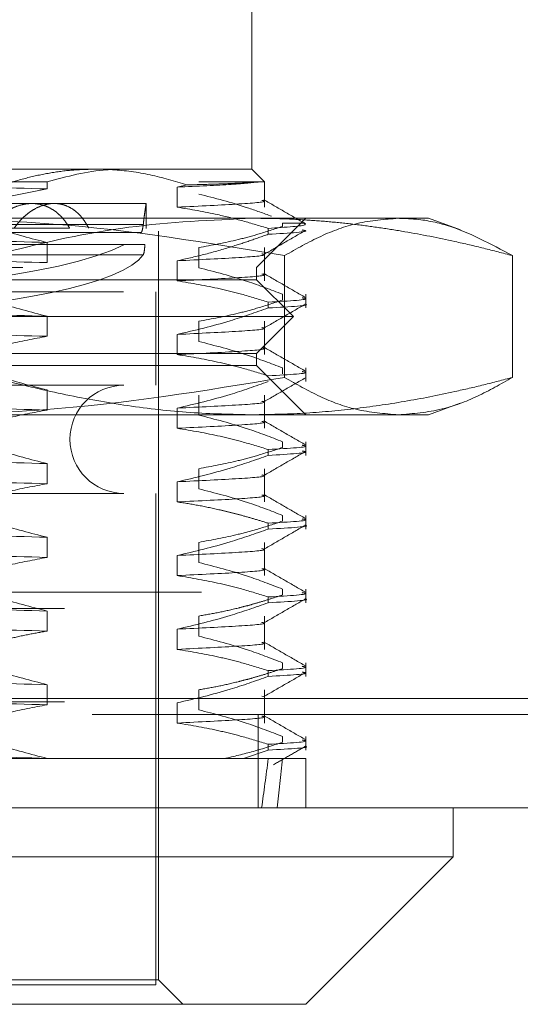
# Model space of a CAD drawing. Units: inches. Extents: x 0 to 23.4, y 0 to 16.5.
# Drawn here: x 7.9 to 8, y 12.8 to 12.9 of the extents above; entities that cross this region are included whole.
import ezdxf

# ---------------------------------------------------------------- set-up
doc = ezdxf.new("R2010")
doc.units = ezdxf.units.IN
doc.header["$MEASUREMENT"] = 0
doc.linetypes.add('HIDDEN', pattern=[0.075, 0.05, -0.025])

msp = doc.modelspace()

# ---------------------------------------------------------------- linework, layer by layer
at = {"color": 7, "linetype": 'HIDDEN', "lineweight": 0}
for p, q in [((7.92686, 12.89755), (7.92686, 12.92379)), ((7.81415, 12.89755), (7.90595, 12.89755)), ((7.90595, 12.89755), (7.92686, 12.89755)), ((7.92856, 12.89585), (7.92686, 12.89755)), ((7.86266, 12.89585), (7.89953, 12.89585)), ((7.89953, 12.8949), (7.89484, 12.89397)), ((7.89953, 12.89585), (7.89953, 12.8949)), ((7.91821, 12.89544), (7.91692, 12.89516)), ((7.91692, 12.89516), (7.91692, 12.89247)), ((7.91978, 12.89585), (7.92792, 12.89585)), ((7.92856, 12.89585), (7.92792, 12.89585)), ((7.92856, 12.89247), (7.92856, 12.89585)), ((7.89749, 12.89295), (7.88948, 12.89295)), ((7.91276, 12.89295), (7.89749, 12.89295)), ((7.91276, 12.88961), (7.91276, 12.89295)), ((7.88136, 12.89098), (7.94647, 12.89098)), ((7.92752, 12.88442), (7.93408, 12.89098)), ((7.94647, 12.89098), (7.95048, 12.89098)), ((7.95476, 12.88943), (7.95048, 12.89098)), ((7.90254, 12.88967), (7.89175, 12.88967)), ((7.89412, 12.89016), (7.91238, 12.89016)), ((7.91238, 12.89016), (7.89413, 12.89016)), ((7.9144, 12.78928), (7.9144, 12.88967)), ((7.92907, 12.88885), (7.92907, 12.88963)), ((7.93382, 12.89033), (7.93098, 12.89033)), ((7.93098, 12.89033), (7.93098, 12.8899)), ((7.91211, 12.8891), (7.89371, 12.8891)), ((7.89372, 12.8891), (7.91212, 12.8891)), ((7.91259, 12.8875), (7.89445, 12.8875)), ((7.89446, 12.8875), (7.91259, 12.8875)), ((7.89953, 12.88775), (7.89953, 12.88506)), ((7.91978, 12.88438), (7.91978, 12.88707)), ((7.92856, 12.88263), (7.92856, 12.88707)), ((7.89411, 12.8861), (7.91237, 12.8861)), ((7.91238, 12.8861), (7.89412, 12.8861)), ((7.93125, 12.886), (7.93125, 12.86973)), ((7.96169, 12.886), (7.96169, 12.86973)), ((7.79629, 12.88442), (7.92752, 12.88442)), ((7.91692, 12.88531), (7.91692, 12.88263)), ((7.92752, 12.88278), (7.92752, 12.88442)), ((7.92752, 12.88278), (7.81367, 12.88278)), ((7.93244, 12.87786), (7.92752, 12.88278)), ((7.80974, 12.88114), (7.91407, 12.88114)), ((7.91407, 12.86868), (7.91407, 12.88114)), ((7.93098, 12.88083), (7.93098, 12.88005)), ((7.93408, 12.87901), (7.93408, 12.88083)), ((7.92907, 12.87901), (7.92907, 12.87978)), ((7.93244, 12.87786), (7.81005, 12.87786)), ((7.89953, 12.8779), (7.89953, 12.87522)), ((7.92752, 12.87294), (7.93244, 12.87786)), ((7.91978, 12.87454), (7.91978, 12.87723)), ((7.92856, 12.87278), (7.92856, 12.87723)), ((7.91692, 12.87547), (7.91692, 12.87278)), ((7.92752, 12.87294), (7.81367, 12.87294)), ((7.92752, 12.8713), (7.92752, 12.87294)), ((7.92752, 12.8713), (7.79629, 12.8713)), ((7.93408, 12.86474), (7.92752, 12.8713)), ((7.93098, 12.87099), (7.93098, 12.87021)), ((7.93408, 12.86917), (7.93408, 12.87099)), ((7.80974, 12.86868), (7.91407, 12.86868)), ((7.89953, 12.86806), (7.89953, 12.86537)), ((7.91978, 12.8647), (7.91978, 12.86738)), ((7.92856, 12.86294), (7.92856, 12.86738)), ((7.95048, 12.86474), (7.95472, 12.86628)), ((7.94647, 12.86474), (7.88136, 12.86474)), ((7.91692, 12.86563), (7.91692, 12.86294)), ((7.95048, 12.86474), (7.94647, 12.86474)), ((7.93098, 12.86114), (7.93098, 12.86037)), ((7.93408, 12.85932), (7.93408, 12.86114)), ((7.92907, 12.85932), (7.92907, 12.8601)), ((7.89953, 12.85822), (7.89953, 12.85553)), ((7.91978, 12.85485), (7.91978, 12.85754)), ((7.92856, 12.8531), (7.92856, 12.85754)), ((7.91692, 12.85579), (7.91692, 12.8531)), ((7.80974, 12.85424), (7.91407, 12.85424)), ((7.91407, 12.78862), (7.91407, 12.85424)), ((7.93098, 12.8513), (7.93098, 12.85053)), ((7.93408, 12.84948), (7.93408, 12.8513)), ((7.92907, 12.84948), (7.92907, 12.85026)), ((7.89953, 12.84838), (7.89953, 12.84569)), ((7.91978, 12.84501), (7.91978, 12.8477)), ((7.92856, 12.84326), (7.92856, 12.8477)), ((7.91692, 12.84594), (7.91692, 12.84326)), ((3.42014, 12.84104), (8.04921, 12.84104)), ((7.93098, 12.84146), (7.93098, 12.84068)), ((7.93408, 12.83964), (7.93408, 12.84146)), ((7.92907, 12.83964), (7.92907, 12.84041)), ((3.40187, 12.83887), (8.06748, 12.83887)), ((7.89953, 12.83853), (7.89953, 12.83585)), ((7.91978, 12.83517), (7.91978, 12.83786)), ((7.92856, 12.83341), (7.92856, 12.83786)), ((7.91692, 12.8361), (7.91692, 12.83341)), ((7.93098, 12.83162), (7.93098, 12.83084)), ((7.93408, 12.8298), (7.93408, 12.83162)), ((7.92907, 12.8298), (7.92907, 12.83057)), ((7.89953, 12.82869), (7.89953, 12.826)), ((7.91978, 12.82533), (7.91978, 12.82801)), ((7.92856, 12.82357), (7.92856, 12.82801)), ((3.25583, 12.82686), (8.20538, 12.82686)), ((3.40187, 12.82642), (8.06748, 12.82642)), ((7.9282, 12.82717), (7.92847, 12.82711)), ((7.91692, 12.82626), (7.91692, 12.82357)), ((8.20557, 12.82469), (3.25564, 12.82469)), ((7.92774, 12.82469), (7.92774, 12.81224)), ((7.93098, 12.82177), (7.93098, 12.821)), ((7.93408, 12.81995), (7.93408, 12.82177)), ((7.92907, 12.81995), (7.92578, 12.81881)), ((7.92907, 12.81995), (7.92907, 12.82073)), ((7.88282, 12.81881), (7.92578, 12.81881)), ((7.89953, 12.81885), (7.89953, 12.81881)), ((7.92578, 12.81881), (7.92907, 12.81881)), ((7.92907, 12.81881), (7.93408, 12.81881)), ((7.93022, 12.81881), (7.93028, 12.81881)), ((7.93408, 12.81224), (7.93408, 12.81881)), ((7.9144, 12.78928), (7.80941, 12.78928)), ((7.86908, 12.78862), (7.91407, 12.78862)), ((7.91768, 12.786), (7.9144, 12.78928))]:
    msp.add_line(p, q, dxfattribs=at)
at = {"color": 7, "linetype": 'Continuous', "lineweight": 15}
for p, q in [((8.20538, 12.82686), (3.25583, 12.82686)), ((8.20557, 12.81224), (3.25564, 12.81224)), ((7.95377, 12.80568), (7.95377, 12.81224)), ((7.77004, 12.80568), (7.95377, 12.80568)), ((7.93408, 12.786), (7.95377, 12.80568)), ((7.93408, 12.786), (7.78972, 12.786))]:
    msp.add_line(p, q, dxfattribs=at)
at = {"color": 7, "linetype": 'HIDDEN', "lineweight": 0}
msp.add_arc((7.9098, 12.86146), 0.00722, 90, 270, dxfattribs=at)
for centre, major_axis, ratio, start_param, end_param in [((7.8619, 12.89059), (0.05085, 0.00001), 0.184784, 3.299501, 6.123836), ((7.8619, 12.88725), (0.05085, 0.00001), 0.184784, 4.967114, 6.160032), ((7.8619, 13.25188), (-0.04953, 0.48116), 0.109118, 3.549016, 3.581388), ((7.8619, 13.25188), (-0.0536, 0.48116), 0.100465, 3.549057, 3.581428)]:
    msp.add_ellipse(centre, major_axis=major_axis, ratio=ratio, start_param=start_param, end_param=end_param, dxfattribs=at)
for points, knots in [([(7.90595, 12.89755), (7.90493, 12.89752), (7.90289, 12.89747), (7.89983, 12.89706), (7.89677, 12.8964), (7.89421, 12.89564), (7.89268, 12.89508), (7.89215, 12.89489)], [0, 0, 0, 0, 0.21853, 0.437941, 0.659892, 0.882619, 1, 1, 1, 1]), ([(7.89953, 12.89585), (7.90219, 12.89657), (7.90554, 12.89747), (7.90895, 12.89753), (7.90965, 12.89755)], [0, 0, 0, 0, 0.7922253, 1, 1, 1, 1]), ([(7.91821, 12.89544), (7.91658, 12.89593), (7.91329, 12.89692), (7.90917, 12.89748), (7.90671, 12.89753), (7.90595, 12.89755)], [0, 0, 0, 0, 0.405392, 0.814593, 1, 1, 1, 1]), ([(7.86266, 12.89585), (7.8632, 12.89584), (7.86999, 12.89568), (7.88317, 12.89535), (7.89408, 12.89505), (7.89953, 12.8949)], [0, 0, 0, 0, 0.041764, 0.521415, 1, 1, 1, 1]), ([(7.92792, 12.89585), (7.92693, 12.89574), (7.92492, 12.89552), (7.91961, 12.89528), (7.91692, 12.89516)], [0, 0, 0, 0, 0.494457, 1, 1, 1, 1]), ([(7.92792, 12.89585), (7.92754, 12.89582), (7.92677, 12.89575), (7.9246, 12.89565), (7.92182, 12.89554), (7.91942, 12.89547), (7.91821, 12.89544)], [0, 0, 0, 0, 0.253671, 0.51056, 0.753902, 1, 1, 1, 1]), ([(7.9282, 12.89338), (7.92832, 12.89336), (7.92912, 12.89318), (7.92586, 12.8929), (7.91991, 12.89261), (7.91692, 12.89247)], [0, 0, 0, 0, 0.074634, 0.535631, 1, 1, 1, 1]), ([(7.92952, 12.89125), (7.92844, 12.89164), (7.92522, 12.89284), (7.92195, 12.89367), (7.91978, 12.89422)], [0, 0, 0, 0, 0.33473, 1, 1, 1, 1]), ([(7.93403, 12.89026), (7.9331, 12.89079), (7.93126, 12.89185), (7.92942, 12.89292), (7.9285, 12.89345)], [0, 0, 0, 0, 0.500012, 1, 1, 1, 1]), ([(7.90254, 12.88967), (7.90242, 12.88987), (7.90218, 12.89027), (7.90177, 12.89081), (7.90133, 12.8913), (7.90069, 12.89188), (7.9, 12.89233), (7.89926, 12.89266), (7.89849, 12.89288), (7.89769, 12.89298), (7.89688, 12.89293), (7.89606, 12.89279), (7.89525, 12.89252), (7.89446, 12.89212), (7.89387, 12.89176), (7.89331, 12.89133), (7.89276, 12.89084), (7.89223, 12.89029), (7.89191, 12.88988), (7.89175, 12.88967)], [0, 0, 0, 0, 0.0493314, 0.0990018, 0.1497431, 0.2008562, 0.3001481, 0.3505607, 0.4017268, 0.4999613, 0.5498385, 0.6004578, 0.6977563, 0.7471324, 0.7972132, 0.8469983, 0.8971352, 0.9483773, 1, 1, 1, 1]), ([(7.89514, 12.88967), (7.89528, 12.88987), (7.89557, 12.89027), (7.89605, 12.89081), (7.89656, 12.8913), (7.8971, 12.89174), (7.89783, 12.89223), (7.89859, 12.8926), (7.89936, 12.89283), (7.90012, 12.89297), (7.90087, 12.89296), (7.90159, 12.89283), (7.90228, 12.8926), (7.90293, 12.89224), (7.90354, 12.89176), (7.90397, 12.89133), (7.90437, 12.89084), (7.90475, 12.89029), (7.90497, 12.88988), (7.90508, 12.88967)], [0, 0, 0, 0, 0.049332, 0.099003, 0.149744, 0.200858, 0.250191, 0.35056, 0.401727, 0.450533, 0.549837, 0.600456, 0.648807, 0.74713, 0.797211, 0.846997, 0.897134, 0.948377, 1, 1, 1, 1]), ([(7.91238, 12.89016), (7.9124, 12.89037), (7.91245, 12.89079), (7.91251, 12.8913), (7.91257, 12.89172), (7.91262, 12.89206), (7.91266, 12.89235), (7.9127, 12.89259), (7.91272, 12.89277), (7.91274, 12.89289), (7.91275, 12.89295), (7.91275, 12.89295), (7.91275, 12.89295)], [0, 0, 0, 0, 0.122016, 0.245371, 0.342638, 0.440583, 0.540677, 0.64152, 0.738269, 0.835702, 0.9353, 1, 1, 1, 1]), ([(7.91692, 12.89247), (7.91872, 12.89217), (7.92166, 12.89167), (7.9257, 12.89065), (7.92795, 12.88997), (7.92907, 12.88963)], [0, 0, 0, 0, 0.4402665, 0.7199813, 1, 1, 1, 1]), ([(7.88136, 12.89098), (7.8877, 12.89084), (7.90444, 12.89047), (7.92098, 12.88771), (7.93125, 12.886)], [0, 0, 0, 0, 0.378958, 1, 1, 1, 1]), ([(7.88927, 12.89093), (7.89057, 12.89044), (7.89396, 12.88916), (7.89741, 12.88829), (7.89953, 12.88775)], [0, 0, 0, 0, 0.384229, 1, 1, 1, 1]), ([(7.92702, 12.89098), (7.92148, 12.89074), (7.91036, 12.89026), (7.89883, 12.88772), (7.89284, 12.88613), (7.89234, 12.886)], [0, 0, 0, 0, 0.476186, 0.956324, 1, 1, 1, 1]), ([(7.96169, 12.886), (7.96041, 12.88633), (7.95786, 12.887), (7.95307, 12.88811), (7.94843, 12.88903), (7.94395, 12.88974), (7.94058, 12.89019), (7.9372, 12.89054), (7.93381, 12.89079), (7.93042, 12.89096), (7.92815, 12.89098), (7.92702, 12.89098)], [0, 0, 0, 0, 0.111659, 0.223345, 0.416879, 0.513742, 0.610636, 0.707881, 0.805163, 0.902561, 1, 1, 1, 1]), ([(7.93125, 12.886), (7.93286, 12.88691), (7.93608, 12.88873), (7.94116, 12.89058), (7.94463, 12.89085), (7.94647, 12.89098)], [0, 0, 0, 0, 0.319248, 0.639329, 1, 1, 1, 1]), ([(7.94647, 12.89098), (7.94719, 12.89096), (7.94936, 12.89089), (7.95446, 12.88989), (7.9588, 12.88755), (7.96169, 12.886)], [0, 0, 0, 0, 0.13993, 0.425863, 1, 1, 1, 1]), ([(7.82883, 12.8895), (7.83446, 12.88936), (7.84566, 12.88907), (7.86445, 12.88867), (7.88314, 12.8882), (7.89407, 12.8879), (7.89953, 12.88775)], [0, 0, 0, 0, 0.248873, 0.495939, 0.74825, 1, 1, 1, 1]), ([(7.91238, 12.89016), (7.91234, 12.8899), (7.91227, 12.88939), (7.91217, 12.8892), (7.91211, 12.8891)], [0, 0, 0, 0, 0.5045097, 1, 1, 1, 1]), ([(7.91978, 12.88707), (7.92154, 12.88739), (7.92418, 12.88788), (7.92791, 12.88889), (7.92988, 12.88954), (7.93098, 12.8899)], [0, 0, 0, 0, 0.467931, 0.701808, 1, 1, 1, 1]), ([(7.93389, 12.89026), (7.93397, 12.89021), (7.9344, 12.88999), (7.93143, 12.88979), (7.92907, 12.88963)], [0, 0, 0, 0, 0.203638, 1, 1, 1, 1]), ([(7.92907, 12.88885), (7.93187, 12.88901), (7.93505, 12.88919), (7.93376, 12.88939), (7.93361, 12.88942)], [0, 0, 0, 0, 0.881189, 1, 1, 1, 1]), ([(7.92907, 12.88885), (7.92822, 12.88855), (7.92653, 12.88794), (7.92366, 12.88702), (7.92046, 12.8861), (7.9181, 12.88558), (7.91692, 12.88531)], [0, 0, 0, 0, 0.211607, 0.423308, 0.711486, 1, 1, 1, 1]), ([(7.9285, 12.88616), (7.92942, 12.88669), (7.93126, 12.88776), (7.93311, 12.88882), (7.93403, 12.88936)], [0, 0, 0, 0, 0.4999881, 1, 1, 1, 1]), ([(7.82883, 12.88681), (7.83446, 12.88667), (7.84566, 12.88638), (7.86445, 12.88598), (7.88314, 12.88551), (7.89407, 12.88521), (7.89953, 12.88506)], [0, 0, 0, 0, 0.248873, 0.495939, 0.74825, 1, 1, 1, 1]), ([(7.91237, 12.8861), (7.91241, 12.8862), (7.9125, 12.88641), (7.91256, 12.88699), (7.91258, 12.88739), (7.91259, 12.8875)], [0, 0, 0, 0, 0.423997, 0.848079, 1, 1, 1, 1]), ([(7.9282, 12.88623), (7.92832, 12.8862), (7.92912, 12.88603), (7.92586, 12.88574), (7.91991, 12.88546), (7.91692, 12.88531)], [0, 0, 0, 0, 0.074634, 0.535631, 1, 1, 1, 1]), ([(7.93098, 12.88083), (7.92942, 12.88143), (7.92572, 12.88286), (7.92195, 12.88383), (7.91978, 12.88438)], [0, 0, 0, 0, 0.422793, 1, 1, 1, 1]), ([(7.9282, 12.88354), (7.92832, 12.88352), (7.92912, 12.88334), (7.92586, 12.88306), (7.91991, 12.88277), (7.91692, 12.88263)], [0, 0, 0, 0, 0.074634, 0.535631, 1, 1, 1, 1]), ([(7.93403, 12.88041), (7.9331, 12.88095), (7.93126, 12.88201), (7.92942, 12.88307), (7.9285, 12.88361)], [0, 0, 0, 0, 0.500012, 1, 1, 1, 1]), ([(7.91692, 12.88263), (7.91883, 12.8823), (7.9217, 12.88182), (7.92574, 12.8808), (7.92788, 12.88015), (7.92907, 12.87978)], [0, 0, 0, 0, 0.468023, 0.701942, 1, 1, 1, 1]), ([(7.88832, 12.88146), (7.88989, 12.88085), (7.89359, 12.87942), (7.89735, 12.87846), (7.89953, 12.8779)], [0, 0, 0, 0, 0.422793, 1, 1, 1, 1]), ([(7.93361, 12.88035), (7.93376, 12.88033), (7.93506, 12.88012), (7.93187, 12.87994), (7.92907, 12.87978)], [0, 0, 0, 0, 0.11923, 1, 1, 1, 1]), ([(7.92907, 12.87901), (7.92737, 12.87841), (7.92336, 12.87699), (7.91928, 12.87603), (7.91692, 12.87547)], [0, 0, 0, 0, 0.4233308, 1, 1, 1, 1]), ([(7.91978, 12.87723), (7.92154, 12.87755), (7.92418, 12.87804), (7.92791, 12.87905), (7.92988, 12.87969), (7.93098, 12.88005)], [0, 0, 0, 0, 0.467931, 0.701808, 1, 1, 1, 1]), ([(7.9285, 12.87632), (7.92942, 12.87685), (7.93126, 12.87792), (7.93311, 12.87898), (7.93403, 12.87951)], [0, 0, 0, 0, 0.4999881, 1, 1, 1, 1]), ([(7.92907, 12.87901), (7.932, 12.87917), (7.935, 12.87933), (7.93397, 12.87951), (7.93394, 12.87951)], [0, 0, 0, 0, 0.9787991, 1, 1, 1, 1]), ([(7.87795, 12.87848), (7.87957, 12.87844), (7.88738, 12.87825), (7.89415, 12.87806), (7.89953, 12.8779)], [0, 0, 0, 0, 0.206757, 1, 1, 1, 1]), ([(7.82883, 12.87697), (7.83446, 12.87683), (7.84566, 12.87654), (7.86445, 12.87614), (7.88314, 12.87567), (7.89407, 12.87537), (7.89953, 12.87522)], [0, 0, 0, 0, 0.248873, 0.495939, 0.74825, 1, 1, 1, 1]), ([(7.9282, 12.87639), (7.92832, 12.87636), (7.92912, 12.87619), (7.92586, 12.8759), (7.91991, 12.87562), (7.91692, 12.87547)], [0, 0, 0, 0, 0.074634, 0.535631, 1, 1, 1, 1]), ([(7.89953, 12.87522), (7.89777, 12.87489), (7.89513, 12.87441), (7.8914, 12.87339), (7.88943, 12.87275), (7.88832, 12.87239)], [0, 0, 0, 0, 0.467931, 0.701808, 1, 1, 1, 1]), ([(7.9282, 12.8737), (7.92832, 12.87367), (7.92912, 12.8735), (7.92586, 12.87321), (7.91991, 12.87293), (7.91692, 12.87278)], [0, 0, 0, 0, 0.074634, 0.535631, 1, 1, 1, 1]), ([(7.93098, 12.87099), (7.92942, 12.87159), (7.92572, 12.87302), (7.92195, 12.87398), (7.91978, 12.87454)], [0, 0, 0, 0, 0.422793, 1, 1, 1, 1]), ([(7.93403, 12.87057), (7.9331, 12.8711), (7.93126, 12.87217), (7.92942, 12.87323), (7.9285, 12.87376)], [0, 0, 0, 0, 0.500012, 1, 1, 1, 1]), ([(7.91692, 12.87278), (7.91883, 12.87246), (7.9217, 12.87197), (7.92574, 12.87095), (7.92788, 12.87031), (7.92907, 12.86994)], [0, 0, 0, 0, 0.468023, 0.701942, 1, 1, 1, 1]), ([(7.88832, 12.87161), (7.88989, 12.87101), (7.89359, 12.86958), (7.89735, 12.86862), (7.89953, 12.86806)], [0, 0, 0, 0, 0.422793, 1, 1, 1, 1]), ([(7.93125, 12.86973), (7.92051, 12.86795), (7.90397, 12.86521), (7.88723, 12.86486), (7.88136, 12.86474)], [0, 0, 0, 0, 0.649209, 1, 1, 1, 1]), ([(7.89234, 12.86973), (7.89284, 12.86959), (7.89607, 12.86874), (7.90204, 12.86734), (7.91031, 12.86588), (7.91864, 12.86492), (7.92422, 12.8648), (7.92702, 12.86474)], [0, 0, 0, 0, 0.043666, 0.281719, 0.520105, 0.759773, 1, 1, 1, 1]), ([(7.92702, 12.86474), (7.92927, 12.86478), (7.93377, 12.86486), (7.94052, 12.86549), (7.94727, 12.86646), (7.95305, 12.86761), (7.95786, 12.86872), (7.96041, 12.86939), (7.96169, 12.86973)], [0, 0, 0, 0, 0.193445, 0.387203, 0.581807, 0.776648, 0.88831, 1, 1, 1, 1]), ([(7.9285, 12.86648), (7.92942, 12.86701), (7.93126, 12.86807), (7.93311, 12.86914), (7.93403, 12.86967)], [0, 0, 0, 0, 0.499988, 1, 1, 1, 1]), ([(7.93361, 12.87051), (7.93376, 12.87048), (7.93506, 12.87028), (7.93187, 12.8701), (7.92907, 12.86994)], [0, 0, 0, 0, 0.11923, 1, 1, 1, 1]), ([(7.94647, 12.86474), (7.94456, 12.86489), (7.94106, 12.86516), (7.93598, 12.86704), (7.93283, 12.86883), (7.93125, 12.86973)], [0, 0, 0, 0, 0.373531, 0.686321, 1, 1, 1, 1]), ([(7.96169, 12.86973), (7.96013, 12.86884), (7.95701, 12.86707), (7.95194, 12.86517), (7.94841, 12.86489), (7.94647, 12.86474)], [0, 0, 0, 0, 0.309596, 0.619943, 1, 1, 1, 1]), ([(7.92907, 12.86917), (7.92737, 12.86857), (7.92336, 12.86714), (7.91928, 12.86618), (7.91692, 12.86563)], [0, 0, 0, 0, 0.423331, 1, 1, 1, 1]), ([(7.82883, 12.86713), (7.83446, 12.86698), (7.84566, 12.8667), (7.86445, 12.86629), (7.88314, 12.86583), (7.89407, 12.86552), (7.89953, 12.86537)], [0, 0, 0, 0, 0.248873, 0.495939, 0.74825, 1, 1, 1, 1]), ([(7.9282, 12.86654), (7.92832, 12.86652), (7.92912, 12.86634), (7.92586, 12.86606), (7.91991, 12.86577), (7.91692, 12.86563)], [0, 0, 0, 0, 0.074634, 0.535631, 1, 1, 1, 1]), ([(7.89953, 12.86537), (7.89777, 12.86505), (7.89513, 12.86456), (7.8914, 12.86355), (7.88943, 12.86291), (7.88832, 12.86255)], [0, 0, 0, 0, 0.467931, 0.701808, 1, 1, 1, 1]), ([(7.93098, 12.86114), (7.92942, 12.86175), (7.92572, 12.86318), (7.92195, 12.86414), (7.91978, 12.8647)], [0, 0, 0, 0, 0.422793, 1, 1, 1, 1]), ([(7.9282, 12.86386), (7.92832, 12.86383), (7.92912, 12.86366), (7.92586, 12.86337), (7.91991, 12.86309), (7.91692, 12.86294)], [0, 0, 0, 0, 0.074634, 0.535631, 1, 1, 1, 1]), ([(7.93403, 12.86073), (7.9331, 12.86126), (7.93126, 12.86232), (7.92942, 12.86339), (7.9285, 12.86392)], [0, 0, 0, 0, 0.500012, 1, 1, 1, 1]), ([(7.88832, 12.86177), (7.88989, 12.86117), (7.89359, 12.85974), (7.89735, 12.85877), (7.89953, 12.85822)], [0, 0, 0, 0, 0.422793, 1, 1, 1, 1]), ([(7.91692, 12.86294), (7.91883, 12.86262), (7.9217, 12.86213), (7.92574, 12.86111), (7.92788, 12.86046), (7.92907, 12.8601)], [0, 0, 0, 0, 0.468023, 0.701942, 1, 1, 1, 1]), ([(7.93361, 12.86067), (7.93376, 12.86064), (7.93506, 12.86044), (7.93187, 12.86026), (7.92907, 12.8601)], [0, 0, 0, 0, 0.11923, 1, 1, 1, 1]), ([(7.82883, 12.85997), (7.83446, 12.85983), (7.84566, 12.85954), (7.86445, 12.85914), (7.88314, 12.85867), (7.89407, 12.85837), (7.89953, 12.85822)], [0, 0, 0, 0, 0.2488732, 0.495939, 0.74825, 1, 1, 1, 1]), ([(7.92907, 12.85932), (7.92737, 12.85872), (7.92336, 12.8573), (7.91928, 12.85634), (7.91692, 12.85579)], [0, 0, 0, 0, 0.423331, 1, 1, 1, 1]), ([(7.91978, 12.85754), (7.92154, 12.85787), (7.92418, 12.85835), (7.92791, 12.85936), (7.92988, 12.86001), (7.93098, 12.86037)], [0, 0, 0, 0, 0.467931, 0.701808, 1, 1, 1, 1]), ([(7.9285, 12.85663), (7.92942, 12.85717), (7.93126, 12.85823), (7.93311, 12.8593), (7.93403, 12.85983)], [0, 0, 0, 0, 0.499988, 1, 1, 1, 1]), ([(7.92907, 12.85932), (7.93187, 12.85948), (7.93506, 12.85966), (7.93376, 12.85987), (7.93361, 12.85989)], [0, 0, 0, 0, 0.88077, 1, 1, 1, 1]), ([(7.82883, 12.85729), (7.83446, 12.85714), (7.84566, 12.85686), (7.86445, 12.85645), (7.88314, 12.85598), (7.89407, 12.85568), (7.89953, 12.85553)], [0, 0, 0, 0, 0.248873, 0.495939, 0.74825, 1, 1, 1, 1]), ([(7.9282, 12.8567), (7.92832, 12.85668), (7.92912, 12.8565), (7.92586, 12.85622), (7.91991, 12.85593), (7.91692, 12.85579)], [0, 0, 0, 0, 0.0746335, 0.5356305, 1, 1, 1, 1]), ([(7.89953, 12.85553), (7.89777, 12.85521), (7.89513, 12.85472), (7.8914, 12.85371), (7.88943, 12.85306), (7.88832, 12.8527)], [0, 0, 0, 0, 0.467931, 0.701808, 1, 1, 1, 1]), ([(7.9282, 12.85401), (7.92832, 12.85399), (7.92912, 12.85381), (7.92586, 12.85353), (7.91991, 12.85324), (7.91692, 12.8531)], [0, 0, 0, 0, 0.074634, 0.535631, 1, 1, 1, 1]), ([(7.93098, 12.8513), (7.92942, 12.85191), (7.92572, 12.85334), (7.92195, 12.8543), (7.91978, 12.85485)], [0, 0, 0, 0, 0.422793, 1, 1, 1, 1]), ([(7.93403, 12.85089), (7.9331, 12.85142), (7.93126, 12.85248), (7.92942, 12.85355), (7.9285, 12.85408)], [0, 0, 0, 0, 0.500012, 1, 1, 1, 1]), ([(7.91692, 12.8531), (7.91788, 12.85295), (7.91979, 12.85265), (7.92217, 12.85214), (7.92406, 12.85169), (7.92561, 12.85128), (7.92728, 12.85081), (7.92847, 12.85044), (7.92907, 12.85026)], [0, 0, 0, 0, 0.233908, 0.468046, 0.584988, 0.701953, 0.850956, 1, 1, 1, 1]), ([(7.88832, 12.85193), (7.88989, 12.85132), (7.89359, 12.84989), (7.89735, 12.84893), (7.89953, 12.84838)], [0, 0, 0, 0, 0.422793, 1, 1, 1, 1]), ([(7.82883, 12.85013), (7.83446, 12.84999), (7.84566, 12.8497), (7.86445, 12.8493), (7.88314, 12.84883), (7.89407, 12.84853), (7.89953, 12.84838)], [0, 0, 0, 0, 0.248873, 0.495939, 0.74825, 1, 1, 1, 1]), ([(7.91978, 12.8477), (7.92154, 12.84802), (7.92418, 12.84851), (7.92791, 12.84952), (7.92988, 12.85017), (7.93098, 12.85053)], [0, 0, 0, 0, 0.467931, 0.701808, 1, 1, 1, 1]), ([(7.9285, 12.84679), (7.92942, 12.84732), (7.93126, 12.84839), (7.93311, 12.84945), (7.93403, 12.84999)], [0, 0, 0, 0, 0.499988, 1, 1, 1, 1]), ([(7.93361, 12.85082), (7.93376, 12.8508), (7.93506, 12.8506), (7.93187, 12.85042), (7.92907, 12.85026)], [0, 0, 0, 0, 0.11923, 1, 1, 1, 1]), ([(7.92907, 12.84948), (7.932, 12.84964), (7.935, 12.8498), (7.93397, 12.84998), (7.93394, 12.84999)], [0, 0, 0, 0, 0.978799, 1, 1, 1, 1]), ([(7.92907, 12.84948), (7.92737, 12.84888), (7.92336, 12.84746), (7.91928, 12.8465), (7.91692, 12.84594)], [0, 0, 0, 0, 0.423331, 1, 1, 1, 1]), ([(7.82883, 12.84744), (7.83446, 12.8473), (7.84566, 12.84701), (7.86445, 12.84661), (7.88314, 12.84614), (7.89407, 12.84584), (7.89953, 12.84569)], [0, 0, 0, 0, 0.2488732, 0.495939, 0.74825, 1, 1, 1, 1]), ([(7.9282, 12.84686), (7.92832, 12.84683), (7.92912, 12.84666), (7.92586, 12.84637), (7.91991, 12.84609), (7.91692, 12.84594)], [0, 0, 0, 0, 0.074634, 0.535631, 1, 1, 1, 1]), ([(7.89953, 12.84569), (7.89777, 12.84536), (7.89513, 12.84488), (7.8914, 12.84387), (7.88943, 12.84322), (7.88832, 12.84286)], [0, 0, 0, 0, 0.467931, 0.701808, 1, 1, 1, 1]), ([(7.93098, 12.84146), (7.92942, 12.84206), (7.92572, 12.84349), (7.92195, 12.84446), (7.91978, 12.84501)], [0, 0, 0, 0, 0.422793, 1, 1, 1, 1]), ([(7.9282, 12.84417), (7.92832, 12.84415), (7.92912, 12.84397), (7.92586, 12.84369), (7.91991, 12.8434), (7.91692, 12.84326)], [0, 0, 0, 0, 0.074634, 0.535631, 1, 1, 1, 1]), ([(7.93403, 12.84104), (7.9331, 12.84157), (7.93126, 12.84264), (7.92942, 12.8437), (7.9285, 12.84424)], [0, 0, 0, 0, 0.500012, 1, 1, 1, 1]), ([(7.88832, 12.84209), (7.88989, 12.84148), (7.89359, 12.84005), (7.89735, 12.83909), (7.89953, 12.83853)], [0, 0, 0, 0, 0.422793, 1, 1, 1, 1]), ([(7.91692, 12.84326), (7.91883, 12.84293), (7.9217, 12.84245), (7.92574, 12.84143), (7.92788, 12.84078), (7.92907, 12.84041)], [0, 0, 0, 0, 0.468023, 0.701942, 1, 1, 1, 1]), ([(7.93361, 12.84098), (7.93376, 12.84096), (7.93506, 12.84075), (7.93187, 12.84057), (7.92907, 12.84041)], [0, 0, 0, 0, 0.11923, 1, 1, 1, 1]), ([(7.82883, 12.84029), (7.83446, 12.84015), (7.84566, 12.83986), (7.86445, 12.83945), (7.88314, 12.83899), (7.89407, 12.83868), (7.89953, 12.83853)], [0, 0, 0, 0, 0.248873, 0.495939, 0.74825, 1, 1, 1, 1]), ([(7.92907, 12.83964), (7.92737, 12.83904), (7.92336, 12.83762), (7.91928, 12.83666), (7.91692, 12.8361)], [0, 0, 0, 0, 0.423331, 1, 1, 1, 1]), ([(7.91978, 12.83786), (7.92066, 12.83801), (7.92242, 12.83831), (7.92461, 12.83881), (7.92636, 12.83926), (7.92779, 12.83966), (7.92933, 12.84013), (7.93043, 12.8405), (7.93098, 12.84068)], [0, 0, 0, 0, 0.233866, 0.467953, 0.584874, 0.701819, 0.850889, 1, 1, 1, 1]), ([(7.9285, 12.83695), (7.92942, 12.83748), (7.93126, 12.83855), (7.93311, 12.83961), (7.93403, 12.84014)], [0, 0, 0, 0, 0.499988, 1, 1, 1, 1]), ([(7.92907, 12.83964), (7.932, 12.8398), (7.935, 12.83996), (7.93397, 12.84014), (7.93394, 12.84014)], [0, 0, 0, 0, 0.978799, 1, 1, 1, 1]), ([(7.82883, 12.8376), (7.83446, 12.83746), (7.84566, 12.83717), (7.86445, 12.83677), (7.88314, 12.8363), (7.89407, 12.836), (7.89953, 12.83585)], [0, 0, 0, 0, 0.248873, 0.495939, 0.74825, 1, 1, 1, 1]), ([(7.9282, 12.83702), (7.92832, 12.83699), (7.92912, 12.83682), (7.92586, 12.83653), (7.91991, 12.83625), (7.91692, 12.8361)], [0, 0, 0, 0, 0.074634, 0.535631, 1, 1, 1, 1]), ([(7.89953, 12.83585), (7.89865, 12.8357), (7.89689, 12.83539), (7.89469, 12.83489), (7.89295, 12.83444), (7.89152, 12.83404), (7.88998, 12.83357), (7.88887, 12.8332), (7.88832, 12.83302)], [0, 0, 0, 0, 0.233866, 0.467953, 0.584874, 0.701819, 0.850889, 1, 1, 1, 1]), ([(7.9282, 12.83433), (7.92832, 12.8343), (7.92912, 12.83413), (7.92586, 12.83384), (7.91991, 12.83356), (7.91692, 12.83341)], [0, 0, 0, 0, 0.074634, 0.535631, 1, 1, 1, 1]), ([(7.93098, 12.83162), (7.92942, 12.83222), (7.92572, 12.83365), (7.92195, 12.83461), (7.91978, 12.83517)], [0, 0, 0, 0, 0.422793, 1, 1, 1, 1]), ([(7.93403, 12.8312), (7.9331, 12.83173), (7.93126, 12.8328), (7.92942, 12.83386), (7.9285, 12.83439)], [0, 0, 0, 0, 0.5000117, 1, 1, 1, 1]), ([(7.91692, 12.83341), (7.91883, 12.83309), (7.9217, 12.8326), (7.92574, 12.83158), (7.92788, 12.83094), (7.92907, 12.83057)], [0, 0, 0, 0, 0.468023, 0.701942, 1, 1, 1, 1]), ([(7.88832, 12.83224), (7.88989, 12.83164), (7.89359, 12.83021), (7.89735, 12.82925), (7.89953, 12.82869)], [0, 0, 0, 0, 0.422793, 1, 1, 1, 1]), ([(7.82883, 12.83045), (7.83446, 12.8303), (7.84566, 12.83002), (7.86445, 12.82961), (7.88314, 12.82914), (7.89407, 12.82884), (7.89953, 12.82869)], [0, 0, 0, 0, 0.248873, 0.495939, 0.74825, 1, 1, 1, 1]), ([(7.91978, 12.82801), (7.92066, 12.82816), (7.92242, 12.82846), (7.92461, 12.82897), (7.92636, 12.82942), (7.92779, 12.82982), (7.92933, 12.83029), (7.93043, 12.83066), (7.93098, 12.83084)], [0, 0, 0, 0, 0.233866, 0.467953, 0.584874, 0.701819, 0.850889, 1, 1, 1, 1]), ([(7.9285, 12.82711), (7.92942, 12.82764), (7.93126, 12.8287), (7.93311, 12.82977), (7.93403, 12.8303)], [0, 0, 0, 0, 0.499988, 1, 1, 1, 1]), ([(7.93361, 12.83114), (7.93376, 12.83111), (7.93506, 12.83091), (7.93187, 12.83073), (7.92907, 12.83057)], [0, 0, 0, 0, 0.11923, 1, 1, 1, 1]), ([(7.92907, 12.8298), (7.93187, 12.82995), (7.93506, 12.83013), (7.93376, 12.83034), (7.93361, 12.83036)], [0, 0, 0, 0, 0.88077, 1, 1, 1, 1]), ([(7.92907, 12.8298), (7.92737, 12.82919), (7.92336, 12.82777), (7.91928, 12.82681), (7.91692, 12.82626)], [0, 0, 0, 0, 0.4233308, 1, 1, 1, 1]), ([(7.82883, 12.82776), (7.83446, 12.82761), (7.84566, 12.82733), (7.86445, 12.82692), (7.88314, 12.82646), (7.89407, 12.82615), (7.89953, 12.826)], [0, 0, 0, 0, 0.248873, 0.495939, 0.74825, 1, 1, 1, 1]), ([(7.89953, 12.826), (7.89777, 12.82568), (7.89513, 12.82519), (7.8914, 12.82418), (7.88943, 12.82354), (7.88832, 12.82318)], [0, 0, 0, 0, 0.467931, 0.701808, 1, 1, 1, 1]), ([(7.93098, 12.82177), (7.92937, 12.8224), (7.92567, 12.82383), (7.9219, 12.82479), (7.91978, 12.82533)], [0, 0, 0, 0, 0.436737, 1, 1, 1, 1]), ([(7.9282, 12.82449), (7.92832, 12.82446), (7.92912, 12.82429), (7.92586, 12.824), (7.91991, 12.82372), (7.91692, 12.82357)], [0, 0, 0, 0, 0.074634, 0.535631, 1, 1, 1, 1]), ([(7.93403, 12.82136), (7.9331, 12.82189), (7.93126, 12.82295), (7.92942, 12.82402), (7.9285, 12.82455)], [0, 0, 0, 0, 0.5000117, 1, 1, 1, 1]), ([(7.88832, 12.8224), (7.88989, 12.8218), (7.89359, 12.82037), (7.89735, 12.8194), (7.89953, 12.81885)], [0, 0, 0, 0, 0.422793, 1, 1, 1, 1]), ([(7.91692, 12.82357), (7.91883, 12.82325), (7.9217, 12.82276), (7.92574, 12.82174), (7.92788, 12.82109), (7.92907, 12.82073)], [0, 0, 0, 0, 0.468023, 0.701942, 1, 1, 1, 1]), ([(7.93361, 12.8213), (7.93376, 12.82127), (7.93506, 12.82107), (7.93187, 12.82089), (7.92907, 12.82073)], [0, 0, 0, 0, 0.11923, 1, 1, 1, 1]), ([(7.82883, 12.8206), (7.83446, 12.82046), (7.84566, 12.82017), (7.86445, 12.81977), (7.88314, 12.8193), (7.89407, 12.819), (7.89953, 12.81885)], [0, 0, 0, 0, 0.248873, 0.495939, 0.74825, 1, 1, 1, 1]), ([(7.92317, 12.81881), (7.92448, 12.81911), (7.9271, 12.81973), (7.92969, 12.82057), (7.93098, 12.821)], [0, 0, 0, 0, 0.499571, 1, 1, 1, 1]), ([(7.92907, 12.81995), (7.93201, 12.82011), (7.935, 12.82027), (7.93397, 12.82045), (7.93395, 12.82046)], [0, 0, 0, 0, 0.980688, 1, 1, 1, 1]), ([(7.92977, 12.818), (7.93048, 12.81841), (7.9319, 12.81923), (7.93332, 12.82005), (7.93403, 12.82046)], [0, 0, 0, 0, 0.499991, 1, 1, 1, 1])]:
    msp.add_open_spline(points, degree=3, knots=knots, dxfattribs=at)

doc.saveas('drawing.dxf')
